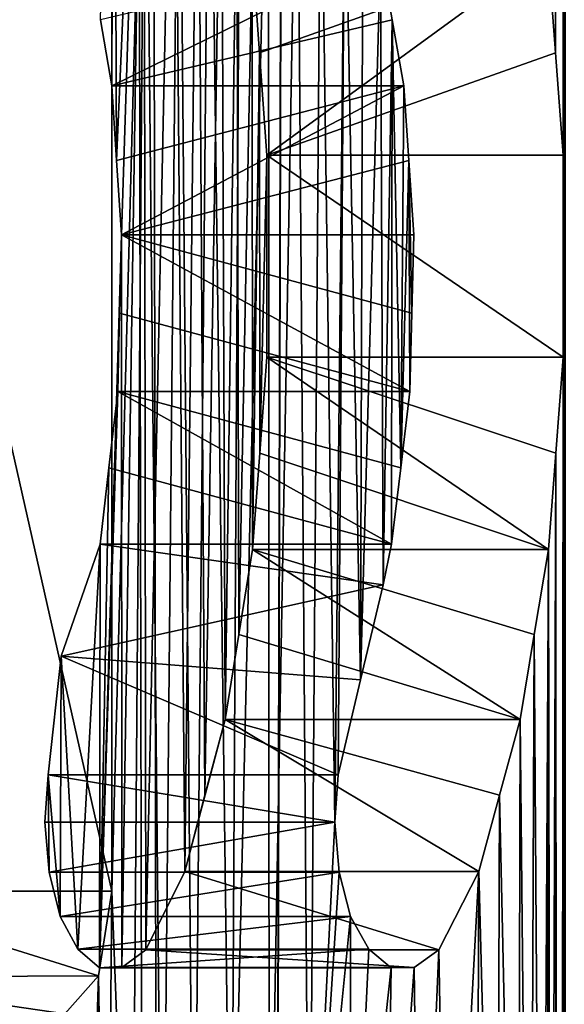
# Model space of a CAD drawing. Units: millimetres. Extents: x -30 to 30, y -469 to 10.
# Drawn here: x -8 to -8, y -444 to -443 of the extents above; entities that cross this region are included whole.
import ezdxf

# ---------------------------------------------------------------- set-up
doc = ezdxf.new("R2010")
doc.units = ezdxf.units.MM
doc.header["$LTSCALE"] = 61.397962
for name, color, linetype in [('100', 7, 'CONTINUOUS'), ('101', 7, 'CONTINUOUS'), ('102', 7, 'CONTINUOUS'), ('103', 7, 'CONTINUOUS'), ('104', 7, 'CONTINUOUS'), ('105', 7, 'CONTINUOUS'), ('106', 7, 'CONTINUOUS'), ('107', 7, 'CONTINUOUS'), ('108', 7, 'CONTINUOUS'), ('109', 7, 'CONTINUOUS'), ('110', 7, 'CONTINUOUS'), ('111', 7, 'CONTINUOUS'), ('112', 7, 'CONTINUOUS'), ('113', 7, 'CONTINUOUS'), ('119', 7, 'CONTINUOUS'), ('12', 7, 'CONTINUOUS'), ('120', 7, 'CONTINUOUS'), ('773', 7, 'CONTINUOUS'), ('785', 7, 'CONTINUOUS'), ('789', 7, 'CONTINUOUS'), ('8', 7, 'CONTINUOUS'), ('95', 7, 'CONTINUOUS'), ('96', 7, 'CONTINUOUS'), ('97', 7, 'CONTINUOUS'), ('98', 7, 'CONTINUOUS'), ('99', 7, 'CONTINUOUS')]:
    doc.layers.add(name, color=color, linetype=linetype)

msp = doc.modelspace()

# ---------------------------------------------------------------- linework, layer by layer
at = {"layer": '100', "linetype": 'Continuous'}
for points in [[(-8.32432, -444.06803, 23.78263), (-8.13284, -444.12723, 23.84553), (-8.35363, -444.12723, 23.84553), (-8.32432, -444.06803, 23.78263)], [(-8.10273, -444.06803, 23.78263), (-8.13284, -444.12723, 23.84553), (-8.32432, -444.06803, 23.78263), (-8.10273, -444.06803, 23.78263)]]:
    msp.add_3dface(points, dxfattribs=at)
at = {"layer": '101', "linetype": 'Continuous'}
for points in [[(-8.35363, -444.12723, 23.84553), (-8.15145, -444.14051, 23.88505), (-8.37175, -444.14051, 23.88505), (-8.35363, -444.12723, 23.84553)], [(-8.13284, -444.12723, 23.84553), (-8.15145, -444.14051, 23.88505), (-8.35363, -444.12723, 23.84553), (-8.13284, -444.12723, 23.84553)]]:
    msp.add_3dface(points, dxfattribs=at)
at = {"layer": '102', "linetype": 'Continuous'}
for points in [[(-8.37175, -444.14051, 23.88505), (-8.16871, -444.14074, 23.92214), (-8.38855, -444.14074, 23.92214), (-8.37175, -444.14051, 23.88505)], [(-8.15145, -444.14051, 23.88505), (-8.16871, -444.14074, 23.92214), (-8.37175, -444.14051, 23.88505), (-8.15145, -444.14051, 23.88505)]]:
    msp.add_3dface(points, dxfattribs=at)
at = {"layer": '103', "linetype": 'Continuous'}
for points in [[(-8.38855, -444.14074, 23.92214), (-8.18554, -444.12669, 23.95874), (-8.40494, -444.12669, 23.95874), (-8.38855, -444.14074, 23.92214)], [(-8.16871, -444.14074, 23.92214), (-8.18554, -444.12669, 23.95874), (-8.38855, -444.14074, 23.92214), (-8.16871, -444.14074, 23.92214)]]:
    msp.add_3dface(points, dxfattribs=at)
at = {"layer": '104', "linetype": 'Continuous'}
for points in [[(-8.40494, -444.12669, 23.95874), (-8.19933, -444.10206, 23.98906), (-8.41837, -444.10206, 23.98906), (-8.40494, -444.12669, 23.95874)], [(-8.18554, -444.12669, 23.95874), (-8.19933, -444.10206, 23.98906), (-8.40494, -444.12669, 23.95874), (-8.18554, -444.12669, 23.95874)]]:
    msp.add_3dface(points, dxfattribs=at)
at = {"layer": '105', "linetype": 'Continuous'}
for points in [[(-8.41837, -444.10206, 23.98906), (-8.20784, -444.06853, 24.00792), (-8.42666, -444.06853, 24.00792), (-8.41837, -444.10206, 23.98906)], [(-8.19933, -444.10206, 23.98906), (-8.20784, -444.06853, 24.00792), (-8.41837, -444.10206, 23.98906), (-8.19933, -444.10206, 23.98906)]]:
    msp.add_3dface(points, dxfattribs=at)
at = {"layer": '106', "linetype": 'Continuous'}
for points in [[(-8.42666, -444.06853, 24.00792), (-8.21119, -444.03091, 24.01538), (-8.42992, -444.03091, 24.01538), (-8.42666, -444.06853, 24.00792)], [(-8.20784, -444.06853, 24.00792), (-8.21119, -444.03091, 24.01538), (-8.42666, -444.06853, 24.00792), (-8.20784, -444.06853, 24.00792)]]:
    msp.add_3dface(points, dxfattribs=at)
at = {"layer": '107', "linetype": 'Continuous'}
for points in [[(-8.42992, -444.03091, 24.01538), (-8.21119, -444.03091, 24.01538), (-8.42737, -443.99524, 24.00955), (-8.42992, -444.03091, 24.01538)], [(-8.21119, -444.03091, 24.01538), (-8.20857, -443.99524, 24.00955), (-8.42737, -443.99524, 24.00955), (-8.21119, -444.03091, 24.01538)]]:
    msp.add_3dface(points, dxfattribs=at)
at = {"layer": '108', "linetype": 'Continuous'}
for points in [[(-8.19179, -443.92351, 23.97245), (-8.17485, -443.85198, 23.93544), (-8.4174, -443.90575, 23.96326), (-8.19179, -443.92351, 23.97245)], [(-8.42737, -443.99524, 24.00955), (-8.20857, -443.99524, 24.00955), (-8.4174, -443.90575, 23.96326), (-8.42737, -443.99524, 24.00955)], [(-8.20857, -443.99524, 24.00955), (-8.19179, -443.92351, 23.97245), (-8.4174, -443.90575, 23.96326), (-8.20857, -443.99524, 24.00955)]]:
    msp.add_3dface(points, dxfattribs=at)
at = {"layer": '109', "linetype": 'Continuous'}
for points in [[(-8.4174, -443.90575, 23.96326), (-8.17485, -443.85198, 23.93544), (-8.38821, -443.82115, 23.92138), (-8.4174, -443.90575, 23.96326)], [(-8.17485, -443.85198, 23.93544), (-8.16836, -443.82115, 23.92138), (-8.38821, -443.82115, 23.92138), (-8.17485, -443.85198, 23.93544)]]:
    msp.add_3dface(points, dxfattribs=at)
at = {"layer": '110', "linetype": 'Continuous'}
for points in [[(-8.38155, -443.76361, 23.90665), (-8.16836, -443.82115, 23.92138), (-8.37487, -443.7061, 23.89192), (-8.38155, -443.76361, 23.90665)], [(-8.16836, -443.82115, 23.92138), (-8.16152, -443.76361, 23.90665), (-8.37487, -443.7061, 23.89192), (-8.16836, -443.82115, 23.92138)], [(-8.16152, -443.76361, 23.90665), (-8.15466, -443.7061, 23.89192), (-8.37487, -443.7061, 23.89192), (-8.16152, -443.76361, 23.90665)], [(-8.38821, -443.82115, 23.92138), (-8.16836, -443.82115, 23.92138), (-8.38155, -443.76361, 23.90665), (-8.38821, -443.82115, 23.92138)]]:
    msp.add_3dface(points, dxfattribs=at)
at = {"layer": '111', "linetype": 'Continuous'}
for points in [[(-8.37346, -443.64706, 23.88882), (-8.15466, -443.7061, 23.89192), (-8.37205, -443.58802, 23.88572), (-8.37346, -443.64706, 23.88882)], [(-8.15466, -443.7061, 23.89192), (-8.15321, -443.64706, 23.88882), (-8.37205, -443.58802, 23.88572), (-8.15466, -443.7061, 23.89192)], [(-8.15321, -443.64706, 23.88882), (-8.15176, -443.58802, 23.88572), (-8.37205, -443.58802, 23.88572), (-8.15321, -443.64706, 23.88882)], [(-8.37487, -443.7061, 23.89192), (-8.15466, -443.7061, 23.89192), (-8.37346, -443.64706, 23.88882), (-8.37487, -443.7061, 23.89192)]]:
    msp.add_3dface(points, dxfattribs=at)
at = {"layer": '112', "linetype": 'Continuous'}
for points in [[(-8.37938, -443.47557, 23.90183), (-8.37572, -443.5318, 23.89377), (-8.15929, -443.47557, 23.90183), (-8.37938, -443.47557, 23.90183)], [(-8.37205, -443.58802, 23.88572), (-8.15929, -443.47557, 23.90183), (-8.37572, -443.5318, 23.89377), (-8.37205, -443.58802, 23.88572)], [(-8.15553, -443.5318, 23.89377), (-8.15929, -443.47557, 23.90183), (-8.37205, -443.58802, 23.88572), (-8.15553, -443.5318, 23.89377)], [(-8.15176, -443.58802, 23.88572), (-8.15553, -443.5318, 23.89377), (-8.37205, -443.58802, 23.88572), (-8.15176, -443.58802, 23.88572)]]:
    msp.add_3dface(points, dxfattribs=at)
at = {"layer": '113', "linetype": 'Continuous'}
for points in [[(-8.37938, -443.47557, 23.90183), (-8.17674, -443.37584, 23.93955), (-8.38789, -443.42573, 23.92068), (-8.37938, -443.47557, 23.90183)], [(-8.16803, -443.42573, 23.92068), (-8.17674, -443.37584, 23.93955), (-8.37938, -443.47557, 23.90183), (-8.16803, -443.42573, 23.92068)], [(-8.15929, -443.47557, 23.90183), (-8.16803, -443.42573, 23.92068), (-8.37938, -443.47557, 23.90183), (-8.15929, -443.47557, 23.90183)]]:
    msp.add_3dface(points, dxfattribs=at)
at = {"layer": '119', "linetype": 'Continuous'}
for points in [[(-8.3792, -443.13317, 24.41533), (-8.3792, -444.08283, 24.41533), (-8.59366, -443.13317, 24.41533), (-8.3792, -443.13317, 24.41533)], [(-8.59366, -443.13317, 24.41533), (-8.3792, -444.08283, 24.41533), (-8.59366, -444.08283, 24.41533), (-8.59366, -443.13317, 24.41533)]]:
    msp.add_3dface(points, dxfattribs=at)
at = {"layer": '12', "linetype": 'Continuous'}
for points in [[(-7.33541, -75.21457, 32.91452), (-9, -70, 27.7), (-7.72313, -446.01899, 32.32096), (-7.33541, -75.21457, 32.91452)], [(-7.72313, -446.01899, 32.32096), (-9, -70, 27.7), (-8.34401, -445.38999, 31.07307), (-7.72313, -446.01899, 32.32096)], [(-8.34401, -445.38999, 31.07307), (-9, -70, 27.7), (-8.76959, -445.39375, 29.72342), (-8.34401, -445.38999, 31.07307)]]:
    msp.add_3dface(points, dxfattribs=at)
at = {"layer": '120', "linetype": 'Continuous'}
for points in [[(-8.59366, -444.08283, 24.41533), (-8.38929, -444.14681, 24.44119), (-8.60382, -444.14772, 24.44191), (-8.59366, -444.08283, 24.41533)], [(-8.3792, -444.08283, 24.41533), (-8.38929, -444.14681, 24.44119), (-8.59366, -444.08283, 24.41533), (-8.3792, -444.08283, 24.41533)], [(-8.60382, -444.14772, 24.44191), (-8.41487, -444.17533, 24.50783), (-8.62845, -444.17533, 24.50783), (-8.60382, -444.14772, 24.44191)], [(-8.38929, -444.14681, 24.44119), (-8.41487, -444.17533, 24.50783), (-8.60382, -444.14772, 24.44191), (-8.38929, -444.14681, 24.44119)]]:
    msp.add_3dface(points, dxfattribs=at)
at = {"layer": '773', "linetype": 'Continuous'}
for points in [[(-8.37783, -443.00983, 23.89842), (-8.37938, -443.47557, 23.90183), (-8.38789, -443.42573, 23.92068), (-8.37783, -443.00983, 23.89842)], [(-8.37783, -443.00983, 23.89842), (-8.37572, -443.5318, 23.89377), (-8.37938, -443.47557, 23.90183), (-8.37783, -443.00983, 23.89842)], [(-8.37783, -443.00983, 23.89842), (-8.35515, -443.05913, 23.84884), (-8.37572, -443.5318, 23.89377), (-8.37783, -443.00983, 23.89842)], [(-8.35515, -443.05913, 23.84884), (-8.37205, -443.58802, 23.88572), (-8.37572, -443.5318, 23.89377), (-8.35515, -443.05913, 23.84884)], [(-8.35515, -443.05913, 23.84884), (-8.37175, -444.14051, 23.88505), (-8.37205, -443.58802, 23.88572), (-8.35515, -443.05913, 23.84884)], [(-8.35515, -443.05913, 23.84884), (-8.35363, -444.12723, 23.84553), (-8.37175, -444.14051, 23.88505), (-8.35515, -443.05913, 23.84884)], [(-8.35515, -443.05913, 23.84884), (-8.3322, -443.10826, 23.79944), (-8.35363, -444.12723, 23.84553), (-8.35515, -443.05913, 23.84884)], [(-8.3322, -443.10826, 23.79944), (-8.32432, -444.06803, 23.78263), (-8.35363, -444.12723, 23.84553), (-8.3322, -443.10826, 23.79944)], [(-8.3322, -443.10826, 23.79944), (-8.31446, -443.16842, 23.76176), (-8.32432, -444.06803, 23.78263), (-8.3322, -443.10826, 23.79944)], [(-8.31446, -443.16842, 23.76176), (-8.30917, -444.01067, 23.7506), (-8.32432, -444.06803, 23.78263), (-8.31446, -443.16842, 23.76176)], [(-8.31446, -443.16842, 23.76176), (-8.29656, -443.2284, 23.7242), (-8.30917, -444.01067, 23.7506), (-8.31446, -443.16842, 23.76176)], [(-8.29656, -443.2284, 23.7242), (-8.2939, -443.95344, 23.71865), (-8.30917, -444.01067, 23.7506), (-8.29656, -443.2284, 23.7242)], [(-8.29656, -443.2284, 23.7242), (-8.28511, -443.30087, 23.70038), (-8.2939, -443.95344, 23.71865), (-8.29656, -443.2284, 23.7242)], [(-8.28511, -443.30087, 23.70038), (-8.28358, -443.88929, 23.69722), (-8.2939, -443.95344, 23.71865), (-8.28511, -443.30087, 23.70038)], [(-8.28511, -443.30087, 23.70038), (-8.27359, -443.37325, 23.6766), (-8.28358, -443.88929, 23.69722), (-8.28511, -443.30087, 23.70038)], [(-8.27359, -443.37325, 23.6766), (-8.2732, -443.82522, 23.67581), (-8.28358, -443.88929, 23.69722), (-8.27359, -443.37325, 23.6766)], [(-8.27359, -443.37325, 23.6766), (-8.26798, -443.45061, 23.66508), (-8.2732, -443.82522, 23.67581), (-8.27359, -443.37325, 23.6766)], [(-8.26798, -443.45061, 23.66508), (-8.26779, -443.75266, 23.6647), (-8.2732, -443.82522, 23.67581), (-8.26798, -443.45061, 23.66508)], [(-8.26798, -443.45061, 23.66508), (-8.26235, -443.52794, 23.65356), (-8.26779, -443.75266, 23.6647), (-8.26798, -443.45061, 23.66508)], [(-8.26235, -443.52794, 23.65356), (-8.26236, -443.68012, 23.6536), (-8.26779, -443.75266, 23.6647), (-8.26235, -443.52794, 23.65356)], [(-8.37175, -444.14051, 23.88505), (-8.38855, -444.14074, 23.92214), (-8.37205, -443.58802, 23.88572), (-8.37175, -444.14051, 23.88505)], [(-8.38855, -444.14074, 23.92214), (-8.37346, -443.64706, 23.88882), (-8.37205, -443.58802, 23.88572), (-8.38855, -444.14074, 23.92214)], [(-8.38855, -444.14074, 23.92214), (-8.37487, -443.7061, 23.89192), (-8.37346, -443.64706, 23.88882), (-8.38855, -444.14074, 23.92214)], [(-8.38855, -444.14074, 23.92214), (-8.38155, -443.76361, 23.90665), (-8.37487, -443.7061, 23.89192), (-8.38855, -444.14074, 23.92214)], [(-8.38855, -444.14074, 23.92214), (-8.38821, -443.82115, 23.92138), (-8.38155, -443.76361, 23.90665), (-8.38855, -444.14074, 23.92214)], [(-8.40494, -444.12669, 23.95874), (-8.4174, -443.90575, 23.96326), (-8.38821, -443.82115, 23.92138), (-8.40494, -444.12669, 23.95874)], [(-8.38855, -444.14074, 23.92214), (-8.40494, -444.12669, 23.95874), (-8.38821, -443.82115, 23.92138), (-8.38855, -444.14074, 23.92214)], [(-8.41837, -444.10206, 23.98906), (-8.42737, -443.99524, 24.00955), (-8.4174, -443.90575, 23.96326), (-8.41837, -444.10206, 23.98906)], [(-8.40494, -444.12669, 23.95874), (-8.41837, -444.10206, 23.98906), (-8.4174, -443.90575, 23.96326), (-8.40494, -444.12669, 23.95874)], [(-8.42666, -444.06853, 24.00792), (-8.42992, -444.03091, 24.01538), (-8.42737, -443.99524, 24.00955), (-8.42666, -444.06853, 24.00792)], [(-8.41837, -444.10206, 23.98906), (-8.42666, -444.06853, 24.00792), (-8.42737, -443.99524, 24.00955), (-8.41837, -444.10206, 23.98906)]]:
    msp.add_3dface(points, dxfattribs=at)
at = {"layer": '785', "linetype": 'Continuous'}
for points in [[(-8.31492, -468.7, -24.25585), (-9, -70, -27.7), (-9, -468.7, -27.7), (-8.31492, -468.7, -24.25585)], [(-7.33542, -75.21455, -22.4855), (-9, -70, -27.7), (-8.31492, -468.7, -24.25585), (-7.33542, -75.21455, -22.4855)], [(-6.36396, -468.7, -21.33604), (-7.33542, -75.21455, -22.4855), (-8.31492, -468.7, -24.25585), (-6.36396, -468.7, -21.33604)]]:
    msp.add_3dface(points, dxfattribs=at)
at = {"layer": '789', "linetype": 'Continuous'}
for points in [[(-9, -70, -27.7), (-7.33964, -75.20861, -32.90856), (-9, -468.7, -27.7), (-9, -70, -27.7)], [(-9, -468.7, -27.7), (-7.33964, -75.20861, -32.90856), (-8.31492, -468.7, -31.14415), (-9, -468.7, -27.7)], [(-7.33964, -75.20861, -32.90856), (-6.36396, -468.7, -34.06396), (-8.31492, -468.7, -31.14415), (-7.33964, -75.20861, -32.90856)]]:
    msp.add_3dface(points, dxfattribs=at)
at = {"layer": '8', "linetype": 'Continuous'}
for points in [[(-9, -70, 27.7), (-7.33543, -75.21449, 22.48546), (-9, -447.07685, 27.7), (-9, -70, 27.7)], [(-9, -447.07685, 27.7), (-7.33543, -75.21449, 22.48546), (-8.99648, -448.27223, 27.44843), (-9, -447.07685, 27.7)], [(-8.99648, -448.27223, 27.44843), (-7.33543, -75.21449, 22.48546), (-8.99647, -451.22877, 27.4481), (-8.99648, -448.27223, 27.44843)], [(-8.99647, -451.22877, 27.4481), (-7.33543, -75.21449, 22.48546), (-8.84054, -442.35825, 26.01332), (-8.99647, -451.22877, 27.4481)], [(-8.04026, -441.87132, 23.65597), (-8.03759, -441.795, 23.65067), (-8.03905, -443.52794, 23.65356), (-8.04026, -441.87132, 23.65597)], [(-8.03868, -447.96825, 23.65282), (-8.03907, -443.68012, 23.6536), (-8.03759, -441.795, 23.65067), (-8.03868, -447.96825, 23.65282)], [(-8.03905, -443.52794, 23.65356), (-8.03759, -441.795, 23.65067), (-8.03907, -443.68012, 23.6536), (-8.03905, -443.52794, 23.65356)], [(-8.03868, -447.96825, 23.65282), (-8.03759, -441.795, 23.65067), (-8.03759, -448.02333, 23.65067), (-8.03868, -447.96825, 23.65282)], [(-8.04825, -441.94764, 23.67189), (-8.04026, -441.87132, 23.65597), (-8.04484, -443.45061, 23.66508), (-8.04825, -441.94764, 23.67189)], [(-8.04484, -443.45061, 23.66508), (-8.04026, -441.87132, 23.65597), (-8.03905, -443.52794, 23.65356), (-8.04484, -443.45061, 23.66508)], [(-8.05061, -443.37325, 23.6766), (-8.04825, -441.94764, 23.67189), (-8.04484, -443.45061, 23.66508), (-8.05061, -443.37325, 23.6766)], [(-8.3792, -443.13317, 24.41533), (-8.35424, -443.13937, 24.35236), (-8.3792, -444.08283, 24.41533), (-8.3792, -443.13317, 24.41533)], [(-8.3792, -444.08283, 24.41533), (-8.35424, -443.13937, 24.35236), (-8.36438, -444.47095, 24.37777), (-8.3792, -444.08283, 24.41533)], [(-8.36438, -444.47095, 24.37777), (-8.35424, -443.13937, 24.35236), (-8.34115, -444.44691, 24.31989), (-8.36438, -444.47095, 24.37777)], [(-8.35424, -443.13937, 24.35236), (-8.32883, -443.14555, 24.28962), (-8.34115, -444.44691, 24.31989), (-8.35424, -443.13937, 24.35236)], [(-8.34115, -444.44691, 24.31989), (-8.32883, -443.14555, 24.28962), (-8.31756, -444.42297, 24.26225), (-8.34115, -444.44691, 24.31989)], [(-8.32883, -443.14555, 24.28962), (-8.30576, -443.16077, 24.23383), (-8.31756, -444.42297, 24.26225), (-8.32883, -443.14555, 24.28962)], [(-8.31756, -444.42297, 24.26225), (-8.30576, -443.16077, 24.23383), (-8.28943, -444.41383, 24.19496), (-8.31756, -444.42297, 24.26225)], [(-8.30576, -443.16077, 24.23383), (-8.28235, -443.17592, 24.17825), (-8.28943, -444.41383, 24.19496), (-8.30576, -443.16077, 24.23383)], [(-8.28235, -443.17592, 24.17825), (-8.26116, -443.20019, 24.12883), (-8.28943, -444.41383, 24.19496), (-8.28235, -443.17592, 24.17825)], [(-8.28943, -444.41383, 24.19496), (-8.26116, -443.20019, 24.12883), (-8.26079, -444.40473, 24.12797), (-8.28943, -444.41383, 24.19496)], [(-8.26116, -443.20019, 24.12883), (-8.2397, -443.22437, 24.0796), (-8.26079, -444.40473, 24.12797), (-8.26116, -443.20019, 24.12883)], [(-8.26079, -444.40473, 24.12797), (-8.2397, -443.22437, 24.0796), (-8.23043, -444.41388, 24.05858), (-8.26079, -444.40473, 24.12797)], [(-8.2397, -443.22437, 24.0796), (-8.22174, -443.25753, 24.039), (-8.23043, -444.41388, 24.05858), (-8.2397, -443.22437, 24.0796)], [(-8.22174, -443.25753, 24.039), (-8.21119, -444.03091, 24.01538), (-8.23043, -444.41388, 24.05858), (-8.22174, -443.25753, 24.039)], [(-8.20359, -443.2906, 23.9985), (-8.21119, -444.03091, 24.01538), (-8.22174, -443.25753, 24.039), (-8.20359, -443.2906, 23.9985)], [(-8.20857, -443.99524, 24.00955), (-8.21119, -444.03091, 24.01538), (-8.20359, -443.2906, 23.9985), (-8.20857, -443.99524, 24.00955)], [(-8.19179, -443.92351, 23.97245), (-8.20857, -443.99524, 24.00955), (-8.20359, -443.2906, 23.9985), (-8.19179, -443.92351, 23.97245)], [(-8.19021, -443.33327, 23.96899), (-8.19179, -443.92351, 23.97245), (-8.20359, -443.2906, 23.9985), (-8.19021, -443.33327, 23.96899)], [(-8.17674, -443.37584, 23.93955), (-8.19179, -443.92351, 23.97245), (-8.19021, -443.33327, 23.96899), (-8.17674, -443.37584, 23.93955)], [(-8.17485, -443.85198, 23.93544), (-8.19179, -443.92351, 23.97245), (-8.17674, -443.37584, 23.93955), (-8.17485, -443.85198, 23.93544)], [(-8.16803, -443.42573, 23.92068), (-8.17485, -443.85198, 23.93544), (-8.17674, -443.37584, 23.93955), (-8.16803, -443.42573, 23.92068)], [(-8.16836, -443.82115, 23.92138), (-8.17485, -443.85198, 23.93544), (-8.16803, -443.42573, 23.92068), (-8.16836, -443.82115, 23.92138)], [(-8.16152, -443.76361, 23.90665), (-8.16836, -443.82115, 23.92138), (-8.16803, -443.42573, 23.92068), (-8.16152, -443.76361, 23.90665)], [(-8.15929, -443.47557, 23.90183), (-8.16152, -443.76361, 23.90665), (-8.16803, -443.42573, 23.92068), (-8.15929, -443.47557, 23.90183)], [(-8.15553, -443.5318, 23.89377), (-8.16152, -443.76361, 23.90665), (-8.15929, -443.47557, 23.90183), (-8.15553, -443.5318, 23.89377)], [(-8.15466, -443.7061, 23.89192), (-8.16152, -443.76361, 23.90665), (-8.15553, -443.5318, 23.89377), (-8.15466, -443.7061, 23.89192)], [(-8.15321, -443.64706, 23.88882), (-8.15466, -443.7061, 23.89192), (-8.15553, -443.5318, 23.89377), (-8.15321, -443.64706, 23.88882)], [(-8.15176, -443.58802, 23.88572), (-8.15321, -443.64706, 23.88882), (-8.15553, -443.5318, 23.89377), (-8.15176, -443.58802, 23.88572)], [(-8.04465, -443.75266, 23.6647), (-8.03907, -443.68012, 23.6536), (-8.04272, -447.86046, 23.66086), (-8.04465, -443.75266, 23.6647)], [(-8.04272, -447.86046, 23.66086), (-8.03907, -443.68012, 23.6536), (-8.03976, -447.91316, 23.65498), (-8.04272, -447.86046, 23.66086)], [(-8.03976, -447.91316, 23.65498), (-8.03907, -443.68012, 23.6536), (-8.03868, -447.96825, 23.65282), (-8.03976, -447.91316, 23.65498)], [(-8.05021, -443.82522, 23.67581), (-8.04465, -443.75266, 23.6647), (-8.04832, -444.86404, 23.67203), (-8.05021, -443.82522, 23.67581)], [(-8.04465, -443.75266, 23.6647), (-8.04567, -447.80775, 23.66674), (-8.04832, -444.86404, 23.67203), (-8.04465, -443.75266, 23.6647)], [(-8.04567, -447.80775, 23.66674), (-8.04465, -443.75266, 23.6647), (-8.04272, -447.86046, 23.66086), (-8.04567, -447.80775, 23.66674)], [(-8.06088, -443.88929, 23.69721), (-8.05021, -443.82522, 23.67581), (-8.05508, -444.74233, 23.68557), (-8.06088, -443.88929, 23.69721)], [(-8.05508, -444.74233, 23.68557), (-8.05021, -443.82522, 23.67581), (-8.05171, -444.80319, 23.6788), (-8.05508, -444.74233, 23.68557)], [(-8.05171, -444.80319, 23.6788), (-8.05021, -443.82522, 23.67581), (-8.04832, -444.86404, 23.67203), (-8.05171, -444.80319, 23.6788)], [(-8.07148, -443.95344, 23.71865), (-8.06088, -443.88929, 23.69721), (-8.06422, -444.68781, 23.70396), (-8.07148, -443.95344, 23.71865)], [(-8.06422, -444.68781, 23.70396), (-8.06088, -443.88929, 23.69721), (-8.05508, -444.74233, 23.68557), (-8.06422, -444.68781, 23.70396)], [(-8.08717, -444.01066, 23.7506), (-8.07148, -443.95344, 23.71865), (-8.07332, -444.63323, 23.72237), (-8.08717, -444.01066, 23.7506)], [(-8.07332, -444.63323, 23.72237), (-8.07148, -443.95344, 23.71865), (-8.06422, -444.68781, 23.70396), (-8.07332, -444.63323, 23.72237)], [(-8.10273, -444.06803, 23.78263), (-8.08717, -444.01066, 23.7506), (-8.08901, -444.58651, 23.75437), (-8.10273, -444.06803, 23.78263)], [(-8.08901, -444.58651, 23.75437), (-8.08717, -444.01066, 23.7506), (-8.07332, -444.63323, 23.72237), (-8.08901, -444.58651, 23.75437)], [(-8.21119, -444.03091, 24.01538), (-8.20784, -444.06853, 24.00792), (-8.23043, -444.41388, 24.05858), (-8.21119, -444.03091, 24.01538)], [(-8.20784, -444.06853, 24.00792), (-8.19933, -444.10206, 23.98906), (-8.23043, -444.41388, 24.05858), (-8.20784, -444.06853, 24.00792)], [(-8.13284, -444.12723, 23.84553), (-8.10273, -444.06803, 23.78263), (-8.12596, -444.50347, 23.83105), (-8.13284, -444.12723, 23.84553)], [(-8.12596, -444.50347, 23.83105), (-8.10273, -444.06803, 23.78263), (-8.10458, -444.53967, 23.78646), (-8.12596, -444.50347, 23.83105)], [(-8.10458, -444.53967, 23.78646), (-8.10273, -444.06803, 23.78263), (-8.08901, -444.58651, 23.75437), (-8.10458, -444.53967, 23.78646)], [(-8.38929, -444.14681, 24.44119), (-8.3792, -444.08283, 24.41533), (-8.38339, -444.51091, 24.42604), (-8.38929, -444.14681, 24.44119)], [(-8.38339, -444.51091, 24.42604), (-8.3792, -444.08283, 24.41533), (-8.36438, -444.47095, 24.37777), (-8.38339, -444.51091, 24.42604)], [(-8.23043, -444.41388, 24.05858), (-8.19933, -444.10206, 23.98906), (-8.19953, -444.42299, 23.98952), (-8.23043, -444.41388, 24.05858)], [(-8.19933, -444.10206, 23.98906), (-8.18554, -444.12669, 23.95874), (-8.19953, -444.42299, 23.98952), (-8.19933, -444.10206, 23.98906)], [(-8.18554, -444.12669, 23.95874), (-8.16871, -444.14074, 23.92214), (-8.19953, -444.42299, 23.98952), (-8.18554, -444.12669, 23.95874)], [(-8.15145, -444.14051, 23.88505), (-8.13284, -444.12723, 23.84553), (-8.14711, -444.46716, 23.87578), (-8.15145, -444.14051, 23.88505)], [(-8.14711, -444.46716, 23.87578), (-8.13284, -444.12723, 23.84553), (-8.12596, -444.50347, 23.83105), (-8.14711, -444.46716, 23.87578)], [(-8.19953, -444.42299, 23.98952), (-8.16871, -444.14074, 23.92214), (-8.1735, -444.44512, 23.93252), (-8.19953, -444.42299, 23.98952)], [(-8.1735, -444.44512, 23.93252), (-8.15145, -444.14051, 23.88505), (-8.14711, -444.46716, 23.87578), (-8.1735, -444.44512, 23.93252)], [(-8.16871, -444.14074, 23.92214), (-8.15145, -444.14051, 23.88505), (-8.1735, -444.44512, 23.93252), (-8.16871, -444.14074, 23.92214)], [(-8.41487, -444.17533, 24.50783), (-8.38929, -444.14681, 24.44119), (-8.40213, -444.55098, 24.47444), (-8.41487, -444.17533, 24.50783)], [(-8.40213, -444.55098, 24.47444), (-8.38929, -444.14681, 24.44119), (-8.38339, -444.51091, 24.42604), (-8.40213, -444.55098, 24.47444)]]:
    msp.add_3dface(points, dxfattribs=at)
at = {"layer": '95', "linetype": 'Continuous'}
for points in [[(-8.27359, -443.37325, 23.6766), (-8.05061, -443.37325, 23.6766), (-8.26798, -443.45061, 23.66508), (-8.27359, -443.37325, 23.6766)], [(-8.26798, -443.45061, 23.66508), (-8.05061, -443.37325, 23.6766), (-8.26235, -443.52794, 23.65356), (-8.26798, -443.45061, 23.66508)], [(-8.05061, -443.37325, 23.6766), (-8.04484, -443.45061, 23.66508), (-8.26235, -443.52794, 23.65356), (-8.05061, -443.37325, 23.6766)], [(-8.04484, -443.45061, 23.66508), (-8.03905, -443.52794, 23.65356), (-8.26235, -443.52794, 23.65356), (-8.04484, -443.45061, 23.66508)]]:
    msp.add_3dface(points, dxfattribs=at)
at = {"layer": '96', "linetype": 'Continuous'}
for points in [[(-8.26235, -443.52794, 23.65356), (-8.03907, -443.68012, 23.6536), (-8.26236, -443.68012, 23.6536), (-8.26235, -443.52794, 23.65356)], [(-8.03905, -443.52794, 23.65356), (-8.03907, -443.68012, 23.6536), (-8.26235, -443.52794, 23.65356), (-8.03905, -443.52794, 23.65356)]]:
    msp.add_3dface(points, dxfattribs=at)
at = {"layer": '97', "linetype": 'Continuous'}
for points in [[(-8.26236, -443.68012, 23.6536), (-8.05021, -443.82522, 23.67581), (-8.26779, -443.75266, 23.6647), (-8.26236, -443.68012, 23.6536)], [(-8.03907, -443.68012, 23.6536), (-8.04465, -443.75266, 23.6647), (-8.26236, -443.68012, 23.6536), (-8.03907, -443.68012, 23.6536)], [(-8.04465, -443.75266, 23.6647), (-8.05021, -443.82522, 23.67581), (-8.26236, -443.68012, 23.6536), (-8.04465, -443.75266, 23.6647)], [(-8.2732, -443.82522, 23.67581), (-8.26779, -443.75266, 23.6647), (-8.05021, -443.82522, 23.67581), (-8.2732, -443.82522, 23.67581)]]:
    msp.add_3dface(points, dxfattribs=at)
at = {"layer": '98', "linetype": 'Continuous'}
for points in [[(-8.2732, -443.82522, 23.67581), (-8.07148, -443.95344, 23.71865), (-8.28358, -443.88929, 23.69722), (-8.2732, -443.82522, 23.67581)], [(-8.05021, -443.82522, 23.67581), (-8.06088, -443.88929, 23.69721), (-8.2732, -443.82522, 23.67581), (-8.05021, -443.82522, 23.67581)], [(-8.06088, -443.88929, 23.69721), (-8.07148, -443.95344, 23.71865), (-8.2732, -443.82522, 23.67581), (-8.06088, -443.88929, 23.69721)], [(-8.2939, -443.95344, 23.71865), (-8.28358, -443.88929, 23.69722), (-8.07148, -443.95344, 23.71865), (-8.2939, -443.95344, 23.71865)]]:
    msp.add_3dface(points, dxfattribs=at)
at = {"layer": '99', "linetype": 'Continuous'}
for points in [[(-8.2939, -443.95344, 23.71865), (-8.10273, -444.06803, 23.78263), (-8.32432, -444.06803, 23.78263), (-8.2939, -443.95344, 23.71865)], [(-8.30917, -444.01067, 23.7506), (-8.2939, -443.95344, 23.71865), (-8.32432, -444.06803, 23.78263), (-8.30917, -444.01067, 23.7506)], [(-8.07148, -443.95344, 23.71865), (-8.08717, -444.01066, 23.7506), (-8.2939, -443.95344, 23.71865), (-8.07148, -443.95344, 23.71865)], [(-8.08717, -444.01066, 23.7506), (-8.10273, -444.06803, 23.78263), (-8.2939, -443.95344, 23.71865), (-8.08717, -444.01066, 23.7506)]]:
    msp.add_3dface(points, dxfattribs=at)

doc.saveas('drawing.dxf')
